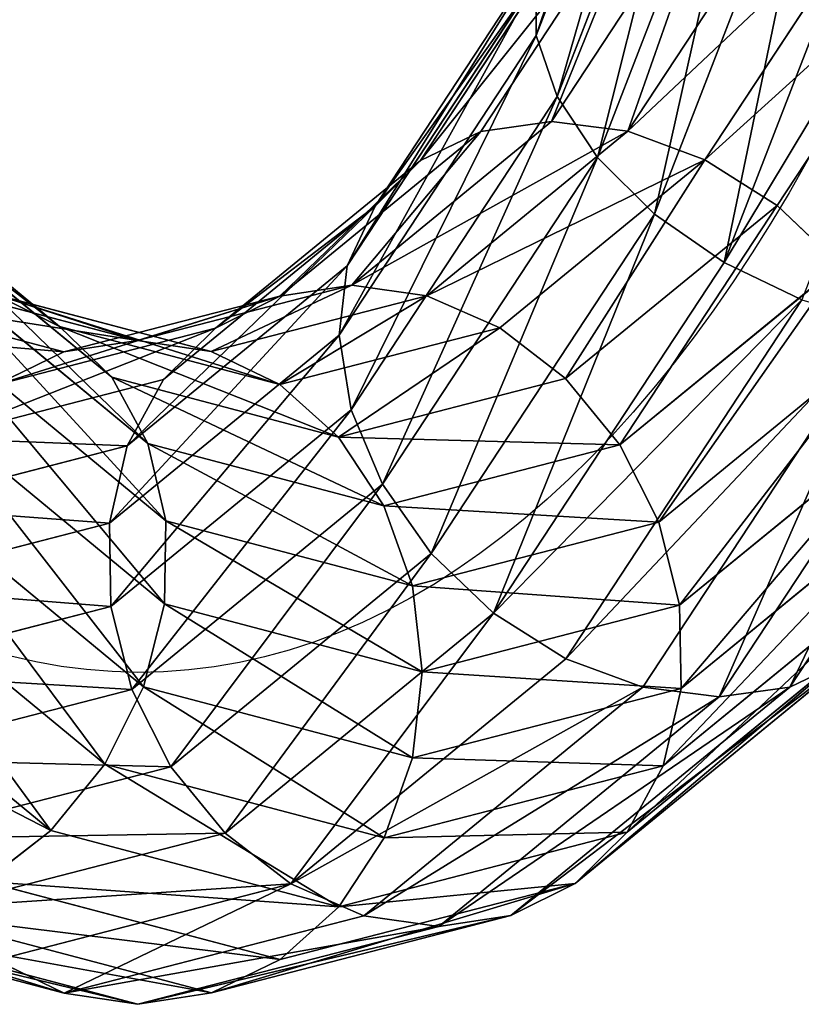
# Model space of a CAD drawing. Units: millimetres. Extents: x -182 to 3141, y -1020 to 5112.
# Drawn here: x 1350 to 1398, y 3799 to 3859 of the extents above; entities that cross this region are included whole.
import ezdxf

# ---------------------------------------------------------------- set-up
doc = ezdxf.new("R2010")
doc.units = ezdxf.units.MM
doc.layers.get('0').update_dxf_attribs({"true_color": 0xffffff})

# ---------------------------------------------------------------- blocks, each defined once
blk = doc.blocks.new('Group#11')
at = {"color": 8, "true_color": 0x64777b}
for p, q in [((461.171, 59.001, 0.678), (479.414, 82.776, 0.678)), ((464.864, 55.309), (483.936, 80.165)), ((468.555, 51.617, 0.685), (488.457, 77.555, 0.685)), ((471.994, 48.178, 2.687), (492.669, 75.123, 2.687)), ((474.947, 45.226, 5.869), (496.286, 73.035, 5.869)), ((429.914, 53.719, 19.985), (450.589, 69.584, 19.985)), ((430.255, 53.128, 25.162), (451.072, 69.101, 25.162)), ((430.259, 53.121, 14.809), (451.077, 69.095, 14.809)), ((431.261, 51.386, 29.987), (452.494, 67.678, 29.987)), ((431.269, 51.372, 9.987), (452.505, 67.667, 9.987)), ((432.863, 48.612, 34.131), (454.759, 65.414, 34.131)), ((432.873, 48.593, 5.847), (454.774, 65.398, 5.847)), ((434.963, 44.973, 2.672), (457.73, 62.442, 2.672)), ((457.73, 62.442, 2.672), (461.171, 59.001, 0.678)), ((437.397, 40.758, 0.678), (461.171, 59.001, 0.678)), ((461.171, 59.001, 0.678), (464.864, 55.309)), ((440.008, 36.236), (464.864, 55.309)), ((464.864, 55.309), (468.555, 51.617, 0.685)), ((405.837, 43.747, 19.985), (429.914, 53.719, 19.985)), ((430.255, 53.128, 25.162), (429.914, 53.719, 19.985)), ((429.914, 53.719, 19.985), (430.259, 53.121, 14.809)), ((406.014, 43.087, 25.162), (430.255, 53.128, 25.162)), ((406.016, 43.079, 14.809), (430.259, 53.121, 14.809)), ((431.261, 51.386, 29.987), (430.255, 53.128, 25.162)), ((430.259, 53.121, 14.809), (431.269, 51.372, 9.987)), ((442.618, 31.715, 0.685), (468.555, 51.617, 0.685)), ((468.555, 51.617, 0.685), (471.994, 48.178, 2.687)), ((328.739, 51.386, 29.987), (353.465, 41.144, 29.987)), ((406.535, 41.144, 29.987), (431.261, 51.386, 29.987)), ((406.539, 41.129, 9.987), (431.269, 51.372, 9.987)), ((432.863, 48.612, 34.131), (431.261, 51.386, 29.987)), ((431.269, 51.372, 9.987), (432.873, 48.593, 5.847)), ((327.137, 48.612, 34.131), (352.636, 38.05, 34.131)), ((407.364, 38.05, 34.131), (432.863, 48.612, 34.131)), ((407.369, 38.029, 5.847), (432.873, 48.593, 5.847)), ((434.95, 44.996, 37.313), (432.863, 48.612, 34.131)), ((432.873, 48.593, 5.847), (434.963, 44.973, 2.672)), ((445.05, 27.503, 2.687), (471.994, 48.178, 2.687)), ((471.994, 48.178, 2.687), (474.947, 45.226, 5.869)), ((325.05, 44.996, 37.313), (351.556, 34.017, 37.313)), ((408.444, 34.017, 37.313), (434.95, 44.996, 37.313)), ((408.451, 33.991, 2.672), (434.963, 44.973, 2.672)), ((434.963, 44.973, 2.672), (437.397, 40.758, 0.678)), ((447.137, 23.887, 5.869), (474.947, 45.226, 5.869)), ((474.947, 45.226, 5.869), (477.211, 42.961, 10.013)), ((354.163, 43.747, 19.985), (380, 40.345, 19.985)), ((380, 40.345, 19.985), (405.837, 43.747, 19.985)), ((406.014, 43.087, 25.162), (405.837, 43.747, 19.985)), ((405.837, 43.747, 19.985), (406.016, 43.079, 14.809)), ((353.465, 41.144, 29.987), (353.986, 43.087, 25.162)), ((353.986, 43.087, 25.162), (380, 39.662, 25.162)), ((380, 39.662, 25.162), (406.014, 43.087, 25.162)), ((406.535, 41.144, 29.987), (406.014, 43.087, 25.162)), ((353.984, 43.079, 14.809), (380, 39.654, 14.809)), ((380, 39.654, 14.809), (406.016, 43.079, 14.809)), ((406.016, 43.079, 14.809), (406.539, 41.129, 9.987)), ((448.739, 21.113, 10.013), (477.211, 42.961, 10.013)), ((449.741, 19.378, 25.191), (478.628, 41.544, 25.191)), ((449.745, 19.371, 14.838), (478.634, 41.539, 14.838)), ((350.297, 29.319, 39.315), (322.618, 40.784, 39.315)), ((352.636, 38.05, 34.131), (353.465, 41.144, 29.987)), ((353.465, 41.144, 29.987), (380, 37.65, 29.987)), ((380, 37.65, 29.987), (406.535, 41.144, 29.987)), ((380, 37.635, 9.987), (406.539, 41.129, 9.987)), ((407.364, 38.05, 34.131), (406.535, 41.144, 29.987)), ((406.539, 41.129, 9.987), (407.369, 38.029, 5.847)), ((437.382, 40.784, 39.315), (409.703, 29.319, 39.315)), ((409.711, 29.29, 0.678), (437.397, 40.758, 0.678)), ((437.397, 40.758, 0.678), (440.008, 36.236)), ((450.086, 18.78, 20.015), (479.117, 41.056, 20.015)), ((380, 39.662, 25.162), (380, 40.345, 19.985)), ((380, 40.345, 19.985), (380, 39.654, 14.809)), ((380, 37.65, 29.987), (380, 39.662, 25.162)), ((380, 39.654, 14.809), (380, 37.635, 9.987)), ((351.556, 34.017, 37.313), (352.636, 38.05, 34.131)), ((352.636, 38.05, 34.131), (380, 34.448, 34.131)), ((380, 34.448, 34.131), (407.364, 38.05, 34.131)), ((380, 34.426, 5.847), (407.369, 38.029, 5.847)), ((408.444, 34.017, 37.313), (407.364, 38.05, 34.131)), ((407.369, 38.029, 5.847), (408.451, 33.991, 2.672)), ((380, 34.448, 34.131), (380, 37.65, 29.987)), ((320.008, 36.263, 40), (348.946, 24.276, 40)), ((411.054, 24.276, 40), (439.992, 36.263, 40)), ((411.062, 24.247), (440.008, 36.236)), ((440.008, 36.236), (442.618, 31.715, 0.685)), ((380, 30.272, 37.313), (380, 34.448, 34.131)), ((350.297, 29.319, 39.315), (351.556, 34.017, 37.313)), ((351.556, 34.017, 37.313), (380, 30.272, 37.313)), ((380, 30.272, 37.313), (408.444, 34.017, 37.313)), ((380, 30.246, 2.672), (408.451, 33.991, 2.672)), ((409.703, 29.319, 39.315), (408.444, 34.017, 37.313)), ((408.451, 33.991, 2.672), (409.711, 29.29, 0.678)), ((317.397, 31.741, 39.322), (347.594, 19.233, 39.322)), ((412.406, 19.233, 39.322), (442.603, 31.741, 39.322)), ((412.413, 19.204, 0.685), (442.618, 31.715, 0.685)), ((442.618, 31.715, 0.685), (445.05, 27.503, 2.687)), ((380, 25.408, 39.315), (380, 30.272, 37.313)), ((348.946, 24.276, 40), (350.297, 29.319, 39.315)), ((380, 25.408, 39.315), (350.297, 29.319, 39.315)), ((409.703, 29.319, 39.315), (380, 25.408, 39.315)), ((380, 25.379, 0.678), (409.711, 29.29, 0.678)), ((411.054, 24.276, 40), (409.703, 29.319, 39.315)), ((409.711, 29.29, 0.678), (411.062, 24.247)), ((314.963, 27.526, 37.328), (346.335, 14.532, 37.328)), ((413.665, 14.532, 37.328), (445.037, 27.526, 37.328)), ((413.672, 14.506, 2.687), (445.05, 27.503, 2.687)), ((445.05, 27.503, 2.687), (447.137, 23.887, 5.869)), ((380, 20.188, 40), (380, 25.408, 39.315)), ((347.594, 19.233, 39.322), (348.946, 24.276, 40)), ((348.946, 24.276, 40), (380, 20.188, 40)), ((380, 20.188, 40), (411.054, 24.276, 40)), ((380, 20.157), (411.062, 24.247)), ((412.406, 19.233, 39.322), (411.054, 24.276, 40)), ((411.062, 24.247), (412.413, 19.204, 0.685)), ((312.873, 23.906, 34.153), (345.253, 10.494, 34.153)), ((414.747, 10.494, 34.153), (447.127, 23.906, 34.153)), ((414.753, 10.473, 5.869), (447.137, 23.887, 5.869)), ((447.137, 23.887, 5.869), (448.739, 21.113, 10.013)), ((415.578, 7.394, 30.013), (448.731, 21.127, 30.013)), ((415.582, 7.379, 10.013), (448.739, 21.113, 10.013)), ((449.741, 19.378, 25.191), (448.731, 21.127, 30.013)), ((448.739, 21.113, 10.013), (449.745, 19.371, 14.838)), ((380, 14.966, 39.322), (380, 20.188, 40)), ((346.335, 14.532, 37.328), (347.594, 19.233, 39.322)), ((347.594, 19.233, 39.322), (380, 14.966, 39.322)), ((380, 14.966, 39.322), (412.406, 19.233, 39.322)), ((380, 14.937, 0.685), (412.413, 19.204, 0.685)), ((413.665, 14.532, 37.328), (412.406, 19.233, 39.322)), ((412.413, 19.204, 0.685), (413.672, 14.506, 2.687)), ((416.1, 5.444, 25.191), (449.741, 19.378, 25.191)), ((416.102, 5.436, 14.838), (449.745, 19.371, 14.838)), ((450.086, 18.78, 20.015), (449.741, 19.378, 25.191)), ((449.745, 19.371, 14.838), (450.086, 18.78, 20.015)), ((416.279, 4.776, 20.015), (450.086, 18.78, 20.015)), ((380, 10.1, 37.328), (380, 14.966, 39.322)), ((345.253, 10.494, 34.153), (346.335, 14.532, 37.328)), ((346.335, 14.532, 37.328), (380, 10.1, 37.328)), ((380, 10.1, 37.328), (413.665, 14.532, 37.328)), ((380, 10.073, 2.687), (413.672, 14.506, 2.687)), ((414.747, 10.494, 34.153), (413.665, 14.532, 37.328)), ((413.672, 14.506, 2.687), (414.753, 10.473, 5.869)), ((344.422, 7.394, 30.013), (345.253, 10.494, 34.153)), ((345.253, 10.494, 34.153), (380, 5.919, 34.153)), ((380, 5.919, 34.153), (414.747, 10.494, 34.153)), ((380, 5.898, 5.869), (414.753, 10.473, 5.869)), ((415.578, 7.394, 30.013), (414.747, 10.494, 34.153)), ((414.753, 10.473, 5.869), (415.582, 7.379, 10.013)), ((380, 5.919, 34.153), (380, 10.1, 37.328)), ((344.422, 7.394, 30.013), (380, 2.71, 30.013)), ((380, 2.71, 30.013), (415.578, 7.394, 30.013)), ((380, 2.695, 10.013), (415.582, 7.379, 10.013)), ((416.1, 5.444, 25.191), (415.578, 7.394, 30.013)), ((415.582, 7.379, 10.013), (416.102, 5.436, 14.838)), ((343.898, 5.436, 14.838), (380, 0.683, 14.838)), ((343.9, 5.444, 25.191), (380, 0.691, 25.191)), ((380, 2.71, 30.013), (380, 5.919, 34.153)), ((380, 0.691, 25.191), (416.1, 5.444, 25.191)), ((380, 0.683, 14.838), (416.102, 5.436, 14.838)), ((416.279, 4.776, 20.015), (416.1, 5.444, 25.191)), ((416.102, 5.436, 14.838), (416.279, 4.776, 20.015)), ((343.721, 4.776, 20.015), (380, 0, 20.015)), ((380, 0, 20.015), (416.279, 4.776, 20.015)), ((380, 0.691, 25.191), (380, 2.71, 30.013)), ((380, 2.695, 10.013), (380, 0.683, 14.838)), ((380, 0, 20.015), (380, 0.691, 25.191)), ((380, 0.683, 14.838), (380, 0, 20.015))]:
    blk.add_line(p, q, dxfattribs=at)
at = {"color": 8, "true_color": 0x64777b, "extrusion": (1.50398e-15, 4.94505e-16, -1)}
blk.add_arc((-380, 140.173, -20), 120, 180, 0, dxfattribs=at)
at = {"color": 8, "true_color": 0x64777b}
mesh = blk.add_polyface(dxfattribs=at)
corners = [(475.2, 85.209, 2.672), (461.171, 59.001, 0.678), (457.73, 62.442, 2.672), (479.414, 82.776, 0.678)]
mesh.append_faces([[corners[k] for k in face] for face in [(0, 1, 2), (1, 0, 3)]], dxfattribs={"vtx0": -1, "color": 8})
mesh = blk.add_polyface(dxfattribs=at)
corners = [(479.414, 82.776, 0.678), (464.864, 55.309), (461.171, 59.001, 0.678), (483.936, 80.165)]
mesh.append_faces([[corners[k] for k in face] for face in [(0, 1, 2), (1, 0, 3)]], dxfattribs={"vtx0": -1, "color": 8})
mesh = blk.add_polyface(dxfattribs=at)
corners = [(483.936, 80.165), (468.555, 51.617, 0.685), (464.864, 55.309), (488.457, 77.555, 0.685)]
mesh.append_faces([[corners[k] for k in face] for face in [(0, 1, 2), (1, 0, 3)]], dxfattribs={"vtx0": -1, "color": 8})
mesh = blk.add_polyface(dxfattribs=at)
corners = [(488.457, 77.555, 0.685), (471.994, 48.178, 2.687), (468.555, 51.617, 0.685), (492.669, 75.123, 2.687)]
mesh.append_faces([[corners[k] for k in face] for face in [(0, 1, 2), (1, 0, 3)]], dxfattribs={"vtx0": -1, "color": 8})
mesh = blk.add_polyface(dxfattribs=at)
corners = [(492.669, 75.123, 2.687), (474.947, 45.226, 5.869), (471.994, 48.178, 2.687), (496.286, 73.035, 5.869)]
mesh.append_faces([[corners[k] for k in face] for face in [(0, 1, 2), (1, 0, 3)]], dxfattribs={"vtx0": -1, "color": 8})
mesh = blk.add_polyface(dxfattribs=at)
corners = [(474.947, 45.226, 5.869), (499.059, 71.434, 10.013), (477.211, 42.961, 10.013), (496.286, 73.035, 5.869)]
mesh.append_faces([[corners[k] for k in face] for face in [(0, 1, 2), (1, 0, 3)]], dxfattribs={"vtx0": -1, "color": 8})
mesh = blk.add_polyface(dxfattribs=at)
corners = [(430.255, 53.128, 25.162), (450.589, 69.584, 19.985), (429.914, 53.719, 19.985), (451.072, 69.101, 25.162)]
mesh.append_faces([[corners[k] for k in face] for face in [(0, 1, 2), (1, 0, 3)]], dxfattribs={"vtx0": -1, "color": 8})
mesh = blk.add_polyface(dxfattribs=at)
corners = [(429.914, 53.719, 19.985), (451.077, 69.095, 14.809), (430.259, 53.121, 14.809), (450.589, 69.584, 19.985)]
mesh.append_faces([[corners[k] for k in face] for face in [(0, 1, 2), (1, 0, 3)]], dxfattribs={"vtx0": -1, "color": 8})
mesh = blk.add_polyface(dxfattribs=at)
corners = [(430.255, 53.128, 25.162), (452.494, 67.678, 29.987), (451.072, 69.101, 25.162), (431.261, 51.386, 29.987)]
mesh.append_faces([[corners[k] for k in face] for face in [(0, 1, 2), (1, 0, 3)]], dxfattribs={"vtx0": -1, "color": 8})
mesh = blk.add_polyface(dxfattribs=at)
corners = [(431.269, 51.372, 9.987), (451.077, 69.095, 14.809), (452.505, 67.667, 9.987), (430.259, 53.121, 14.809)]
mesh.append_faces([[corners[k] for k in face] for face in [(0, 1, 2), (1, 0, 3)]], dxfattribs={"vtx0": -1, "color": 8})
mesh = blk.add_polyface(dxfattribs=at)
corners = [(431.261, 51.386, 29.987), (454.759, 65.414, 34.131), (452.494, 67.678, 29.987), (432.863, 48.612, 34.131)]
mesh.append_faces([[corners[k] for k in face] for face in [(0, 1, 2), (1, 0, 3)]], dxfattribs={"vtx0": -1, "color": 8})
mesh = blk.add_polyface(dxfattribs=at)
corners = [(432.873, 48.593, 5.847), (452.505, 67.667, 9.987), (454.774, 65.398, 5.847), (431.269, 51.372, 9.987)]
mesh.append_faces([[corners[k] for k in face] for face in [(0, 1, 2), (1, 0, 3)]], dxfattribs={"vtx0": -1, "color": 8})
mesh = blk.add_polyface(dxfattribs=at)
corners = [(434.95, 44.996, 37.313), (454.759, 65.414, 34.131), (432.863, 48.612, 34.131), (457.711, 62.461, 37.313)]
mesh.append_faces([[corners[k] for k in face] for face in [(0, 1, 2), (1, 0, 3)]], dxfattribs={"vtx0": -1, "color": 8})
mesh = blk.add_polyface(dxfattribs=at)
corners = [(454.774, 65.398, 5.847), (434.963, 44.973, 2.672), (432.873, 48.593, 5.847), (457.73, 62.442, 2.672)]
mesh.append_faces([[corners[k] for k in face] for face in [(0, 1, 2), (1, 0, 3)]], dxfattribs={"vtx0": -1, "color": 8})
mesh = blk.add_polyface(dxfattribs=at)
corners = [(457.73, 62.442, 2.672), (437.397, 40.758, 0.678), (434.963, 44.973, 2.672), (461.171, 59.001, 0.678)]
mesh.append_faces([[corners[k] for k in face] for face in [(0, 1, 2), (1, 0, 3)]], dxfattribs={"vtx0": -1, "color": 8})
mesh = blk.add_polyface(dxfattribs=at)
corners = [(461.171, 59.001, 0.678), (440.008, 36.236), (437.397, 40.758, 0.678), (464.864, 55.309)]
mesh.append_faces([[corners[k] for k in face] for face in [(0, 1, 2), (1, 0, 3)]], dxfattribs={"vtx0": -1, "color": 8})
mesh = blk.add_polyface(dxfattribs=at)
corners = [(464.864, 55.309), (442.618, 31.715, 0.685), (440.008, 36.236), (468.555, 51.617, 0.685)]
mesh.append_faces([[corners[k] for k in face] for face in [(0, 1, 2), (1, 0, 3)]], dxfattribs={"vtx0": -1, "color": 8})
mesh = blk.add_polyface(dxfattribs=at)
corners = [(405.837, 43.747, 19.985), (430.255, 53.128, 25.162), (429.914, 53.719, 19.985), (406.014, 43.087, 25.162)]
mesh.append_faces([[corners[k] for k in face] for face in [(0, 1, 2), (1, 0, 3)]], dxfattribs={"vtx0": -1, "color": 8})
mesh = blk.add_polyface(dxfattribs=at)
corners = [(405.837, 43.747, 19.985), (430.259, 53.121, 14.809), (406.016, 43.079, 14.809), (429.914, 53.719, 19.985)]
mesh.append_faces([[corners[k] for k in face] for face in [(0, 1, 2), (1, 0, 3)]], dxfattribs={"vtx0": -1, "color": 8})
mesh = blk.add_polyface(dxfattribs=at)
corners = [(328.739, 51.386, 29.987), (353.986, 43.087, 25.162), (329.745, 53.128, 25.162), (353.465, 41.144, 29.987)]
mesh.append_faces([[corners[k] for k in face] for face in [(0, 1, 2), (1, 0, 3)]], dxfattribs={"vtx0": -1, "color": 8})
mesh = blk.add_polyface(dxfattribs=at)
corners = [(406.014, 43.087, 25.162), (431.261, 51.386, 29.987), (430.255, 53.128, 25.162), (406.535, 41.144, 29.987)]
mesh.append_faces([[corners[k] for k in face] for face in [(0, 1, 2), (1, 0, 3)]], dxfattribs={"vtx0": -1, "color": 8})
mesh = blk.add_polyface(dxfattribs=at)
corners = [(406.016, 43.079, 14.809), (431.269, 51.372, 9.987), (406.539, 41.129, 9.987), (430.259, 53.121, 14.809)]
mesh.append_faces([[corners[k] for k in face] for face in [(0, 1, 2), (1, 0, 3)]], dxfattribs={"vtx0": -1, "color": 8})
mesh = blk.add_polyface(dxfattribs=at)
corners = [(468.555, 51.617, 0.685), (445.05, 27.503, 2.687), (442.618, 31.715, 0.685), (471.994, 48.178, 2.687)]
mesh.append_faces([[corners[k] for k in face] for face in [(0, 1, 2), (1, 0, 3)]], dxfattribs={"vtx0": -1, "color": 8})
mesh = blk.add_polyface(dxfattribs=at)
corners = [(327.137, 48.612, 34.131), (353.465, 41.144, 29.987), (328.739, 51.386, 29.987), (352.636, 38.05, 34.131)]
mesh.append_faces([[corners[k] for k in face] for face in [(0, 1, 2), (1, 0, 3)]], dxfattribs={"vtx0": -1, "color": 8})
mesh = blk.add_polyface(dxfattribs=at)
corners = [(407.364, 38.05, 34.131), (431.261, 51.386, 29.987), (406.535, 41.144, 29.987), (432.863, 48.612, 34.131)]
mesh.append_faces([[corners[k] for k in face] for face in [(0, 1, 2), (1, 0, 3)]], dxfattribs={"vtx0": -1, "color": 8})
mesh = blk.add_polyface(dxfattribs=at)
corners = [(406.539, 41.129, 9.987), (432.873, 48.593, 5.847), (407.369, 38.029, 5.847), (431.269, 51.372, 9.987)]
mesh.append_faces([[corners[k] for k in face] for face in [(0, 1, 2), (1, 0, 3)]], dxfattribs={"vtx0": -1, "color": 8})
mesh = blk.add_polyface(dxfattribs=at)
corners = [(351.556, 34.017, 37.313), (327.137, 48.612, 34.131), (325.05, 44.996, 37.313), (352.636, 38.05, 34.131)]
mesh.append_faces([[corners[k] for k in face] for face in [(0, 1, 2), (1, 0, 3)]], dxfattribs={"vtx0": -1, "color": 8})
mesh = blk.add_polyface(dxfattribs=at)
corners = [(408.444, 34.017, 37.313), (432.863, 48.612, 34.131), (407.364, 38.05, 34.131), (434.95, 44.996, 37.313)]
mesh.append_faces([[corners[k] for k in face] for face in [(0, 1, 2), (1, 0, 3)]], dxfattribs={"vtx0": -1, "color": 8})
mesh = blk.add_polyface(dxfattribs=at)
corners = [(432.873, 48.593, 5.847), (408.451, 33.991, 2.672), (407.369, 38.029, 5.847), (434.963, 44.973, 2.672)]
mesh.append_faces([[corners[k] for k in face] for face in [(0, 1, 2), (1, 0, 3)]], dxfattribs={"vtx0": -1, "color": 8})
mesh = blk.add_polyface(dxfattribs=at)
corners = [(471.994, 48.178, 2.687), (447.137, 23.887, 5.869), (445.05, 27.503, 2.687), (474.947, 45.226, 5.869)]
mesh.append_faces([[corners[k] for k in face] for face in [(0, 1, 2), (1, 0, 3)]], dxfattribs={"vtx0": -1, "color": 8})
mesh = blk.add_polyface(dxfattribs=at)
corners = [(350.297, 29.319, 39.315), (325.05, 44.996, 37.313), (322.618, 40.784, 39.315), (351.556, 34.017, 37.313)]
mesh.append_faces([[corners[k] for k in face] for face in [(0, 1, 2), (1, 0, 3)]], dxfattribs={"vtx0": -1, "color": 8})
mesh = blk.add_polyface(dxfattribs=at)
corners = [(409.703, 29.319, 39.315), (434.95, 44.996, 37.313), (408.444, 34.017, 37.313), (437.382, 40.784, 39.315)]
mesh.append_faces([[corners[k] for k in face] for face in [(0, 1, 2), (1, 0, 3)]], dxfattribs={"vtx0": -1, "color": 8})
mesh = blk.add_polyface(dxfattribs=at)
corners = [(434.963, 44.973, 2.672), (409.711, 29.29, 0.678), (408.451, 33.991, 2.672), (437.397, 40.758, 0.678)]
mesh.append_faces([[corners[k] for k in face] for face in [(0, 1, 2), (1, 0, 3)]], dxfattribs={"vtx0": -1, "color": 8})
mesh = blk.add_polyface(dxfattribs=at)
corners = [(477.211, 42.961, 10.013), (447.137, 23.887, 5.869), (474.947, 45.226, 5.869), (448.739, 21.113, 10.013)]
mesh.append_faces([[corners[k] for k in face] for face in [(0, 1, 2), (1, 0, 3)]], dxfattribs={"vtx0": -1, "color": 8})
mesh = blk.add_polyface(dxfattribs=at)
corners = [(353.984, 43.079, 14.809), (380, 40.345, 19.985), (380, 39.654, 14.809), (354.163, 43.747, 19.985)]
mesh.append_faces([[corners[k] for k in face] for face in [(0, 1, 2), (1, 0, 3)]], dxfattribs={"vtx0": -1, "color": 8})
mesh = blk.add_polyface(dxfattribs=at)
corners = [(353.986, 43.087, 25.162), (380, 40.345, 19.985), (354.163, 43.747, 19.985), (380, 39.662, 25.162)]
mesh.append_faces([[corners[k] for k in face] for face in [(0, 1, 2), (1, 0, 3)]], dxfattribs={"vtx0": -1, "color": 8})
mesh = blk.add_polyface(dxfattribs=at)
corners = [(380, 39.662, 25.162), (405.837, 43.747, 19.985), (380, 40.345, 19.985), (406.014, 43.087, 25.162)]
mesh.append_faces([[corners[k] for k in face] for face in [(0, 1, 2), (1, 0, 3)]], dxfattribs={"vtx0": -1, "color": 8})
mesh = blk.add_polyface(dxfattribs=at)
corners = [(380, 40.345, 19.985), (406.016, 43.079, 14.809), (380, 39.654, 14.809), (405.837, 43.747, 19.985)]
mesh.append_faces([[corners[k] for k in face] for face in [(0, 1, 2), (1, 0, 3)]], dxfattribs={"vtx0": -1, "color": 8})
mesh = blk.add_polyface(dxfattribs=at)
corners = [(353.986, 43.087, 25.162), (380, 37.65, 29.987), (380, 39.662, 25.162), (353.465, 41.144, 29.987)]
mesh.append_faces([[corners[k] for k in face] for face in [(0, 1, 2), (1, 0, 3)]], dxfattribs={"vtx0": -1, "color": 8})
mesh = blk.add_polyface(dxfattribs=at)
corners = [(380, 37.65, 29.987), (406.014, 43.087, 25.162), (380, 39.662, 25.162), (406.535, 41.144, 29.987)]
mesh.append_faces([[corners[k] for k in face] for face in [(0, 1, 2), (1, 0, 3)]], dxfattribs={"vtx0": -1, "color": 8})
mesh = blk.add_polyface(dxfattribs=at)
corners = [(353.461, 41.129, 9.987), (380, 39.654, 14.809), (380, 37.635, 9.987), (353.984, 43.079, 14.809)]
mesh.append_faces([[corners[k] for k in face] for face in [(0, 1, 2), (1, 0, 3)]], dxfattribs={"vtx0": -1, "color": 8})
mesh = blk.add_polyface(dxfattribs=at)
corners = [(380, 37.635, 9.987), (406.016, 43.079, 14.809), (406.539, 41.129, 9.987), (380, 39.654, 14.809)]
mesh.append_faces([[corners[k] for k in face] for face in [(0, 1, 2), (1, 0, 3)]], dxfattribs={"vtx0": -1, "color": 8})
mesh = blk.add_polyface(dxfattribs=at)
corners = [(478.628, 41.544, 25.191), (448.731, 21.127, 30.013), (449.741, 19.378, 25.191), (477.201, 42.972, 30.013)]
mesh.append_faces([[corners[k] for k in face] for face in [(0, 1, 2), (1, 0, 3)]], dxfattribs={"vtx0": -1, "color": 8})
mesh = blk.add_polyface(dxfattribs=at)
corners = [(478.634, 41.539, 14.838), (448.739, 21.113, 10.013), (477.211, 42.961, 10.013), (449.745, 19.371, 14.838)]
mesh.append_faces([[corners[k] for k in face] for face in [(0, 1, 2), (1, 0, 3)]], dxfattribs={"vtx0": -1, "color": 8})
mesh = blk.add_polyface(dxfattribs=at)
corners = [(479.117, 41.056, 20.015), (449.741, 19.378, 25.191), (450.086, 18.78, 20.015), (478.628, 41.544, 25.191)]
mesh.append_faces([[corners[k] for k in face] for face in [(0, 1, 2), (1, 0, 3)]], dxfattribs={"vtx0": -1, "color": 8})
mesh = blk.add_polyface(dxfattribs=at)
corners = [(478.634, 41.539, 14.838), (450.086, 18.78, 20.015), (449.745, 19.371, 14.838), (479.117, 41.056, 20.015)]
mesh.append_faces([[corners[k] for k in face] for face in [(0, 1, 2), (1, 0, 3)]], dxfattribs={"vtx0": -1, "color": 8})
mesh = blk.add_polyface(dxfattribs=at)
corners = [(348.946, 24.276, 40), (322.618, 40.784, 39.315), (320.008, 36.263, 40), (350.297, 29.319, 39.315)]
mesh.append_faces([[corners[k] for k in face] for face in [(0, 1, 2), (1, 0, 3)]], dxfattribs={"vtx0": -1, "color": 8})
mesh = blk.add_polyface(dxfattribs=at)
corners = [(353.465, 41.144, 29.987), (380, 34.448, 34.131), (380, 37.65, 29.987), (352.636, 38.05, 34.131)]
mesh.append_faces([[corners[k] for k in face] for face in [(0, 1, 2), (1, 0, 3)]], dxfattribs={"vtx0": -1, "color": 8})
mesh = blk.add_polyface(dxfattribs=at)
corners = [(380, 34.448, 34.131), (406.535, 41.144, 29.987), (380, 37.65, 29.987), (407.364, 38.05, 34.131)]
mesh.append_faces([[corners[k] for k in face] for face in [(0, 1, 2), (1, 0, 3)]], dxfattribs={"vtx0": -1, "color": 8})
mesh = blk.add_polyface(dxfattribs=at)
corners = [(380, 34.426, 5.847), (406.539, 41.129, 9.987), (407.369, 38.029, 5.847), (380, 37.635, 9.987)]
mesh.append_faces([[corners[k] for k in face] for face in [(0, 1, 2), (1, 0, 3)]], dxfattribs={"vtx0": -1, "color": 8})
mesh = blk.add_polyface(dxfattribs=at)
corners = [(411.054, 24.276, 40), (437.382, 40.784, 39.315), (409.703, 29.319, 39.315), (439.992, 36.263, 40)]
mesh.append_faces([[corners[k] for k in face] for face in [(0, 1, 2), (1, 0, 3)]], dxfattribs={"vtx0": -1, "color": 8})
mesh = blk.add_polyface(dxfattribs=at)
corners = [(437.397, 40.758, 0.678), (411.062, 24.247), (409.711, 29.29, 0.678), (440.008, 36.236)]
mesh.append_faces([[corners[k] for k in face] for face in [(0, 1, 2), (1, 0, 3)]], dxfattribs={"vtx0": -1, "color": 8})
mesh = blk.add_polyface(dxfattribs=at)
corners = [(380, 30.272, 37.313), (352.636, 38.05, 34.131), (351.556, 34.017, 37.313), (380, 34.448, 34.131)]
mesh.append_faces([[corners[k] for k in face] for face in [(0, 1, 2), (1, 0, 3)]], dxfattribs={"vtx0": -1, "color": 8})
mesh = blk.add_polyface(dxfattribs=at)
corners = [(408.444, 34.017, 37.313), (380, 34.448, 34.131), (380, 30.272, 37.313), (407.364, 38.05, 34.131)]
mesh.append_faces([[corners[k] for k in face] for face in [(0, 1, 2), (1, 0, 3)]], dxfattribs={"vtx0": -1, "color": 8})
mesh = blk.add_polyface(dxfattribs=at)
corners = [(380, 34.426, 5.847), (408.451, 33.991, 2.672), (380, 30.246, 2.672), (407.369, 38.029, 5.847)]
mesh.append_faces([[corners[k] for k in face] for face in [(0, 1, 2), (1, 0, 3)]], dxfattribs={"vtx0": -1, "color": 8})
mesh = blk.add_polyface(dxfattribs=at)
corners = [(347.594, 19.233, 39.322), (320.008, 36.263, 40), (317.397, 31.741, 39.322), (348.946, 24.276, 40)]
mesh.append_faces([[corners[k] for k in face] for face in [(0, 1, 2), (1, 0, 3)]], dxfattribs={"vtx0": -1, "color": 8})
mesh = blk.add_polyface(dxfattribs=at)
corners = [(412.406, 19.233, 39.322), (439.992, 36.263, 40), (411.054, 24.276, 40), (442.603, 31.741, 39.322)]
mesh.append_faces([[corners[k] for k in face] for face in [(0, 1, 2), (1, 0, 3)]], dxfattribs={"vtx0": -1, "color": 8})
mesh = blk.add_polyface(dxfattribs=at)
corners = [(440.008, 36.236), (412.413, 19.204, 0.685), (411.062, 24.247), (442.618, 31.715, 0.685)]
mesh.append_faces([[corners[k] for k in face] for face in [(0, 1, 2), (1, 0, 3)]], dxfattribs={"vtx0": -1, "color": 8})
mesh = blk.add_polyface(dxfattribs=at)
corners = [(380, 25.408, 39.315), (351.556, 34.017, 37.313), (350.297, 29.319, 39.315), (380, 30.272, 37.313)]
mesh.append_faces([[corners[k] for k in face] for face in [(0, 1, 2), (1, 0, 3)]], dxfattribs={"vtx0": -1, "color": 8})
mesh = blk.add_polyface(dxfattribs=at)
corners = [(409.703, 29.319, 39.315), (380, 30.272, 37.313), (380, 25.408, 39.315), (408.444, 34.017, 37.313)]
mesh.append_faces([[corners[k] for k in face] for face in [(0, 1, 2), (1, 0, 3)]], dxfattribs={"vtx0": -1, "color": 8})
mesh = blk.add_polyface(dxfattribs=at)
corners = [(380, 30.246, 2.672), (409.711, 29.29, 0.678), (380, 25.379, 0.678), (408.451, 33.991, 2.672)]
mesh.append_faces([[corners[k] for k in face] for face in [(0, 1, 2), (1, 0, 3)]], dxfattribs={"vtx0": -1, "color": 8})
mesh = blk.add_polyface(dxfattribs=at)
corners = [(346.335, 14.532, 37.328), (317.397, 31.741, 39.322), (314.963, 27.526, 37.328), (347.594, 19.233, 39.322)]
mesh.append_faces([[corners[k] for k in face] for face in [(0, 1, 2), (1, 0, 3)]], dxfattribs={"vtx0": -1, "color": 8})
mesh = blk.add_polyface(dxfattribs=at)
corners = [(413.665, 14.532, 37.328), (442.603, 31.741, 39.322), (412.406, 19.233, 39.322), (445.037, 27.526, 37.328)]
mesh.append_faces([[corners[k] for k in face] for face in [(0, 1, 2), (1, 0, 3)]], dxfattribs={"vtx0": -1, "color": 8})
mesh = blk.add_polyface(dxfattribs=at)
corners = [(442.618, 31.715, 0.685), (413.672, 14.506, 2.687), (412.413, 19.204, 0.685), (445.05, 27.503, 2.687)]
mesh.append_faces([[corners[k] for k in face] for face in [(0, 1, 2), (1, 0, 3)]], dxfattribs={"vtx0": -1, "color": 8})
mesh = blk.add_polyface(dxfattribs=at)
corners = [(380, 20.188, 40), (350.297, 29.319, 39.315), (348.946, 24.276, 40), (380, 25.408, 39.315)]
mesh.append_faces([[corners[k] for k in face] for face in [(0, 1, 2), (1, 0, 3)]], dxfattribs={"vtx0": -1, "color": 8})
mesh = blk.add_polyface(dxfattribs=at)
corners = [(411.054, 24.276, 40), (380, 25.408, 39.315), (380, 20.188, 40), (409.703, 29.319, 39.315)]
mesh.append_faces([[corners[k] for k in face] for face in [(0, 1, 2), (1, 0, 3)]], dxfattribs={"vtx0": -1, "color": 8})
mesh = blk.add_polyface(dxfattribs=at)
corners = [(380, 25.379, 0.678), (411.062, 24.247), (380, 20.157), (409.711, 29.29, 0.678)]
mesh.append_faces([[corners[k] for k in face] for face in [(0, 1, 2), (1, 0, 3)]], dxfattribs={"vtx0": -1, "color": 8})
mesh = blk.add_polyface(dxfattribs=at)
corners = [(345.253, 10.494, 34.153), (314.963, 27.526, 37.328), (312.873, 23.906, 34.153), (346.335, 14.532, 37.328)]
mesh.append_faces([[corners[k] for k in face] for face in [(0, 1, 2), (1, 0, 3)]], dxfattribs={"vtx0": -1, "color": 8})
mesh = blk.add_polyface(dxfattribs=at)
corners = [(414.747, 10.494, 34.153), (445.037, 27.526, 37.328), (413.665, 14.532, 37.328), (447.127, 23.906, 34.153)]
mesh.append_faces([[corners[k] for k in face] for face in [(0, 1, 2), (1, 0, 3)]], dxfattribs={"vtx0": -1, "color": 8})
mesh = blk.add_polyface(dxfattribs=at)
corners = [(445.05, 27.503, 2.687), (414.753, 10.473, 5.869), (413.672, 14.506, 2.687), (447.137, 23.887, 5.869)]
mesh.append_faces([[corners[k] for k in face] for face in [(0, 1, 2), (1, 0, 3)]], dxfattribs={"vtx0": -1, "color": 8})
mesh = blk.add_polyface(dxfattribs=at)
corners = [(380, 14.966, 39.322), (348.946, 24.276, 40), (347.594, 19.233, 39.322), (380, 20.188, 40)]
mesh.append_faces([[corners[k] for k in face] for face in [(0, 1, 2), (1, 0, 3)]], dxfattribs={"vtx0": -1, "color": 8})
mesh = blk.add_polyface(dxfattribs=at)
corners = [(412.406, 19.233, 39.322), (380, 20.188, 40), (380, 14.966, 39.322), (411.054, 24.276, 40)]
mesh.append_faces([[corners[k] for k in face] for face in [(0, 1, 2), (1, 0, 3)]], dxfattribs={"vtx0": -1, "color": 8})
mesh = blk.add_polyface(dxfattribs=at)
corners = [(380, 20.157), (412.413, 19.204, 0.685), (380, 14.937, 0.685), (411.062, 24.247)]
mesh.append_faces([[corners[k] for k in face] for face in [(0, 1, 2), (1, 0, 3)]], dxfattribs={"vtx0": -1, "color": 8})
mesh = blk.add_polyface(dxfattribs=at)
corners = [(345.253, 10.494, 34.153), (311.269, 21.127, 30.013), (344.422, 7.394, 30.013), (312.873, 23.906, 34.153)]
mesh.append_faces([[corners[k] for k in face] for face in [(0, 1, 2), (1, 0, 3)]], dxfattribs={"vtx0": -1, "color": 8})
mesh = blk.add_polyface(dxfattribs=at)
corners = [(447.127, 23.906, 34.153), (415.578, 7.394, 30.013), (448.731, 21.127, 30.013), (414.747, 10.494, 34.153)]
mesh.append_faces([[corners[k] for k in face] for face in [(0, 1, 2), (1, 0, 3)]], dxfattribs={"vtx0": -1, "color": 8})
mesh = blk.add_polyface(dxfattribs=at)
corners = [(447.137, 23.887, 5.869), (415.582, 7.379, 10.013), (414.753, 10.473, 5.869), (448.739, 21.113, 10.013)]
mesh.append_faces([[corners[k] for k in face] for face in [(0, 1, 2), (1, 0, 3)]], dxfattribs={"vtx0": -1, "color": 8})
mesh = blk.add_polyface(dxfattribs=at)
corners = [(448.731, 21.127, 30.013), (416.1, 5.444, 25.191), (449.741, 19.378, 25.191), (415.578, 7.394, 30.013)]
mesh.append_faces([[corners[k] for k in face] for face in [(0, 1, 2), (1, 0, 3)]], dxfattribs={"vtx0": -1, "color": 8})
mesh = blk.add_polyface(dxfattribs=at)
corners = [(449.745, 19.371, 14.838), (415.582, 7.379, 10.013), (448.739, 21.113, 10.013), (416.102, 5.436, 14.838)]
mesh.append_faces([[corners[k] for k in face] for face in [(0, 1, 2), (1, 0, 3)]], dxfattribs={"vtx0": -1, "color": 8})
mesh = blk.add_polyface(dxfattribs=at)
corners = [(380, 10.1, 37.328), (347.594, 19.233, 39.322), (346.335, 14.532, 37.328), (380, 14.966, 39.322)]
mesh.append_faces([[corners[k] for k in face] for face in [(0, 1, 2), (1, 0, 3)]], dxfattribs={"vtx0": -1, "color": 8})
mesh = blk.add_polyface(dxfattribs=at)
corners = [(413.665, 14.532, 37.328), (380, 14.966, 39.322), (380, 10.1, 37.328), (412.406, 19.233, 39.322)]
mesh.append_faces([[corners[k] for k in face] for face in [(0, 1, 2), (1, 0, 3)]], dxfattribs={"vtx0": -1, "color": 8})
mesh = blk.add_polyface(dxfattribs=at)
corners = [(380, 14.937, 0.685), (413.672, 14.506, 2.687), (380, 10.073, 2.687), (412.413, 19.204, 0.685)]
mesh.append_faces([[corners[k] for k in face] for face in [(0, 1, 2), (1, 0, 3)]], dxfattribs={"vtx0": -1, "color": 8})
mesh = blk.add_polyface(dxfattribs=at)
corners = [(449.741, 19.378, 25.191), (416.279, 4.776, 20.015), (450.086, 18.78, 20.015), (416.1, 5.444, 25.191)]
mesh.append_faces([[corners[k] for k in face] for face in [(0, 1, 2), (1, 0, 3)]], dxfattribs={"vtx0": -1, "color": 8})
mesh = blk.add_polyface(dxfattribs=at)
corners = [(450.086, 18.78, 20.015), (416.102, 5.436, 14.838), (449.745, 19.371, 14.838), (416.279, 4.776, 20.015)]
mesh.append_faces([[corners[k] for k in face] for face in [(0, 1, 2), (1, 0, 3)]], dxfattribs={"vtx0": -1, "color": 8})
mesh = blk.add_polyface(dxfattribs=at)
corners = [(380, 5.919, 34.153), (346.335, 14.532, 37.328), (345.253, 10.494, 34.153), (380, 10.1, 37.328)]
mesh.append_faces([[corners[k] for k in face] for face in [(0, 1, 2), (1, 0, 3)]], dxfattribs={"vtx0": -1, "color": 8})
mesh = blk.add_polyface(dxfattribs=at)
corners = [(414.747, 10.494, 34.153), (380, 10.1, 37.328), (380, 5.919, 34.153), (413.665, 14.532, 37.328)]
mesh.append_faces([[corners[k] for k in face] for face in [(0, 1, 2), (1, 0, 3)]], dxfattribs={"vtx0": -1, "color": 8})
mesh = blk.add_polyface(dxfattribs=at)
corners = [(380, 10.073, 2.687), (414.753, 10.473, 5.869), (380, 5.898, 5.869), (413.672, 14.506, 2.687)]
mesh.append_faces([[corners[k] for k in face] for face in [(0, 1, 2), (1, 0, 3)]], dxfattribs={"vtx0": -1, "color": 8})
mesh = blk.add_polyface(dxfattribs=at)
corners = [(380, 5.919, 34.153), (344.422, 7.394, 30.013), (380, 2.71, 30.013), (345.253, 10.494, 34.153)]
mesh.append_faces([[corners[k] for k in face] for face in [(0, 1, 2), (1, 0, 3)]], dxfattribs={"vtx0": -1, "color": 8})
mesh = blk.add_polyface(dxfattribs=at)
corners = [(415.578, 7.394, 30.013), (380, 5.919, 34.153), (380, 2.71, 30.013), (414.747, 10.494, 34.153)]
mesh.append_faces([[corners[k] for k in face] for face in [(0, 1, 2), (1, 0, 3)]], dxfattribs={"vtx0": -1, "color": 8})
mesh = blk.add_polyface(dxfattribs=at)
corners = [(415.582, 7.379, 10.013), (380, 5.898, 5.869), (414.753, 10.473, 5.869), (380, 2.695, 10.013)]
mesh.append_faces([[corners[k] for k in face] for face in [(0, 1, 2), (1, 0, 3)]], dxfattribs={"vtx0": -1, "color": 8})
mesh = blk.add_polyface(dxfattribs=at)
corners = [(380, 0.683, 14.838), (344.418, 7.379, 10.013), (380, 2.695, 10.013), (343.898, 5.436, 14.838)]
mesh.append_faces([[corners[k] for k in face] for face in [(0, 1, 2), (1, 0, 3)]], dxfattribs={"vtx0": -1, "color": 8})
mesh = blk.add_polyface(dxfattribs=at)
corners = [(380, 2.71, 30.013), (343.9, 5.444, 25.191), (380, 0.691, 25.191), (344.422, 7.394, 30.013)]
mesh.append_faces([[corners[k] for k in face] for face in [(0, 1, 2), (1, 0, 3)]], dxfattribs={"vtx0": -1, "color": 8})
mesh = blk.add_polyface(dxfattribs=at)
corners = [(415.578, 7.394, 30.013), (380, 0.691, 25.191), (416.1, 5.444, 25.191), (380, 2.71, 30.013)]
mesh.append_faces([[corners[k] for k in face] for face in [(0, 1, 2), (1, 0, 3)]], dxfattribs={"vtx0": -1, "color": 8})
mesh = blk.add_polyface(dxfattribs=at)
corners = [(415.582, 7.379, 10.013), (380, 0.683, 14.838), (380, 2.695, 10.013), (416.102, 5.436, 14.838)]
mesh.append_faces([[corners[k] for k in face] for face in [(0, 1, 2), (1, 0, 3)]], dxfattribs={"vtx0": -1, "color": 8})
mesh = blk.add_polyface(dxfattribs=at)
corners = [(380, 0.691, 25.191), (343.721, 4.776, 20.015), (380, 0, 20.015), (343.9, 5.444, 25.191)]
mesh.append_faces([[corners[k] for k in face] for face in [(0, 1, 2), (1, 0, 3)]], dxfattribs={"vtx0": -1, "color": 8})
mesh = blk.add_polyface(dxfattribs=at)
corners = [(380, 0, 20.015), (343.898, 5.436, 14.838), (380, 0.683, 14.838), (343.721, 4.776, 20.015)]
mesh.append_faces([[corners[k] for k in face] for face in [(0, 1, 2), (1, 0, 3)]], dxfattribs={"vtx0": -1, "color": 8})
mesh = blk.add_polyface(dxfattribs=at)
corners = [(416.1, 5.444, 25.191), (380, 0, 20.015), (416.279, 4.776, 20.015), (380, 0.691, 25.191)]
mesh.append_faces([[corners[k] for k in face] for face in [(0, 1, 2), (1, 0, 3)]], dxfattribs={"vtx0": -1, "color": 8})
mesh = blk.add_polyface(dxfattribs=at)
corners = [(416.279, 4.776, 20.015), (380, 0.683, 14.838), (416.102, 5.436, 14.838), (380, 0, 20.015)]
mesh.append_faces([[corners[k] for k in face] for face in [(0, 1, 2), (1, 0, 3)]], dxfattribs={"vtx0": -1, "color": 8})
blk = doc.blocks.new('Group#17')
at = {"color": 8, "true_color": 0x64777b}
blk.add_blockref('Group#11', (280, -20.173, -19.897), dxfattribs=at)

msp = doc.modelspace()

# ---------------------------------------------------------------- block references
at = {"extrusion": (0.863786, 0.000861434, 0.503857), "rotation": 269.8865955813151}
msp.add_blockref('Group#17', (3819.407, 311.739, 1372.396), dxfattribs=at)

doc.saveas('drawing.dxf')
